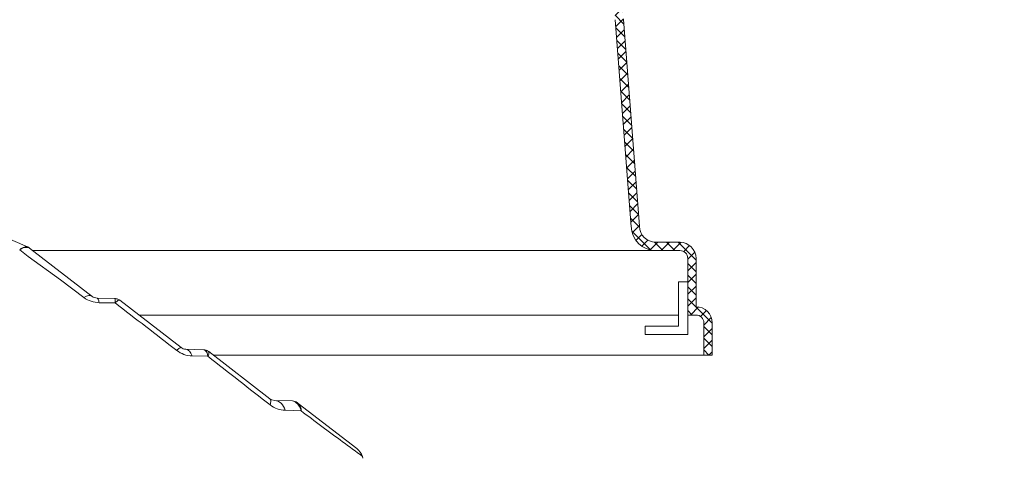
# Model space of a CAD drawing. Extents: x -30 to 67, y -66 to 39.
# Drawn here: x 40 to 55, y -54 to -48 of the extents above; entities that cross this region are included whole.
import ezdxf

# ---------------------------------------------------------------- set-up
doc = ezdxf.new("R2010")
doc.units = 0
doc.header["$LTSCALE"] = 0.1
doc.header["$MEASUREMENT"] = 0
doc.layers.get('0').update_dxf_attribs({"linetype": 'CONTINUOUS', "lineweight": 15})
doc.layers.get('DEFPOINTS').update_dxf_attribs({"linetype": 'CONTINUOUS'})
doc.layers.add('Text', color=7, linetype='CONTINUOUS', lineweight=15)
doc.styles.add('ROMAND', font='romand.shx', dxfattribs={"oblique": 15})
doc.dimstyles.new('ROMAND', dxfattribs={"dimscale": 6, "dimtxt": 0.125, "dimasz": 0.125, "dimexe": 0.0625, "dimexo": 0.0625, "dimgap": 0.0625, "dimtad": 0, "dimtih": 1, "dimtoh": 1, "dimdec": 3, "dimzin": 0, "dimdsep": 46, "dimlunit": 4, "dimtxsty": 'ROMAND', "dimcen": 0, "dimadec": 0, "dimazin": 0, "dimtfac": 1, "dimtdec": 3, "dimtofl": 0, "dimtmove": 0, "dimatfit": 3, "dimfxl": 0, "dimtolj": 1, "dimtzin": 0, "dimarcsym": 0})

# ---------------------------------------------------------------- blocks, each defined once
blk = doc.blocks.new('*D137')
at = {"layer": 'DEFPOINTS', "color": 0}
for p in [(45.914, -45.083), (46.414, -45.083)]:
    blk.add_point(p, dxfattribs=at)
at = {"layer": 'Text', "color": 0, "lineweight": -2}
blk.add_line((47.164, -45.083), (46.789, -45.083), dxfattribs=at)
at = {"layer": 'Text', "color": 0}
blk.add_solid([(46.789, -45.02), (46.789, -45.145), (46.414, -45.083)], dxfattribs=at)
at = {"layer": 'Text', "color": 0, "insert": (51.284, -45.083), "char_height": 0.375, "attachment_point": 5, "style": 'ROMAND'}
blk.add_mtext('\\A1;CAST ALUMINUM BOSTON\\PCOMMON PENDANT FIXTURE\\Pw/ SIDE VENTS FOR HEAT\\PDISSIPATION ', dxfattribs=at)

msp = doc.modelspace()

# ---------------------------------------------------------------- hatches: boundary and pattern name
h = msp.add_hatch()
h.set_pattern_fill('ANSI37', color=8, angle=90, style=0)
h.set_pattern_definition([(135, (-104.43757, -52.82379), (-0.08838835, -0.08838835), []), (225, (-104.43757, -52.82379), (0.08838835, -0.08838835), [])])
h.paths.add_polyline_path([(46.1641, -45.2562), (45.7891, -45.2562), (45.7891, -46.1937, 0.4142136), (45.9766, -46.3812), (47.4523, -46.3812, -0.4152273), (48.8273, -47.761), (49.0706, -50.8832, 0.4099533), (49.4388, -51.2461), (49.8036, -51.2461, -0.4142136), (49.9219, -51.3643), (49.9219, -52.2191), (50.0469, -52.2191, -0.4142136), (50.1651, -52.3373), (50.1651, -52.8238), (50.2901, -52.8238), (50.2901, -52.3373, 0.4142136), (50.0469, -52.0941), (50.0469, -51.3643, 0.4142136), (49.8036, -51.1211), (49.4388, -51.1211, -0.4142136), (49.1955, -50.8778), (48.9523, -47.7562, 0.4142136), (47.4523, -46.2562), (46.2266, -46.2562, -0.4142136), (46.1641, -46.1937)])

# ---------------------------------------------------------------- linework, layer by layer
for p, q in [((49.0709, -50.8876), (48.8277, -47.7659)), ((49.1955, -50.8778), (48.9523, -47.7562)), ((38.7735, -50.6785), (39.9681, -51.1908)), ((39.9681, -51.1908), (39.9716, -51.1923)), ((39.9987, -51.2083), (40.9431, -51.9377)), ((49.8036, -51.1211), (49.4388, -51.1211)), ((39.9769, -51.3344), (39.8499, -51.2367)), ((49.8036, -51.2461), (49.4388, -51.2461)), ((49.9219, -52.2191), (49.9219, -51.3643)), ((50.0469, -52.0941), (50.0469, -51.3643)), ((49.9219, -51.7191), (49.7834, -51.7191)), ((49.7834, -52.3898), (49.7834, -51.7191)), ((49.9219, -52.5148), (49.9219, -51.7191)), ((41.0163, -51.9637), (41.2843, -51.9707)), ((41.2871, -52.0365), (41.0471, -52.0332)), ((41.2843, -51.9707), (41.2845, -51.9707)), ((41.3577, -51.9967), (41.3553, -51.9953)), ((41.3577, -51.9967), (42.2823, -52.7108)), ((50.0469, -52.2191), (49.9219, -52.2191)), ((49.7834, -52.3898), (49.2795, -52.3898)), ((49.2795, -52.3898), (49.2795, -52.5148)), ((50.1651, -52.8238), (50.1651, -52.3373)), ((50.2901, -52.8238), (50.2901, -52.3373)), ((49.2795, -52.5148), (49.9219, -52.5148)), ((42.3555, -52.7369), (42.6237, -52.7439)), ((42.6879, -52.8428), (42.449, -52.8368)), ((42.6968, -52.7699), (42.6997, -52.7721)), ((42.6997, -52.7721), (43.6215, -53.484)), ((50.1651, -52.8238), (42.7667, -52.8238)), ((50.1651, -52.8238), (50.2901, -52.8238)), ((43.6946, -53.51), (43.9629, -53.517)), ((44.036, -53.5431), (44.0502, -53.554)), ((44.0502, -53.554), (44.9324, -54.2353)), ((44.0922, -53.6647), (43.8544, -53.6579)), ((45.0247, -54.3826), (45.0159, -54.3561))]:
    msp.add_line(p, q)
at = {"color": 8}
for p, q in [((49.4388, -51.2461), (40.0477, -51.2461)), ((41.6456, -52.2191), (49.7834, -52.2191))]:
    msp.add_line(p, q, dxfattribs=at)
at = {"flags": 128}
for points in [[(39.9879, -51.2023), (39.9855, -51.2006), (39.9832, -51.199), (39.9808, -51.1974), (39.9783, -51.1959), (39.9758, -51.1945), (39.9733, -51.1932), (39.9707, -51.192), (39.9681, -51.1908)], [(39.9987, -51.2083), (39.9931, -51.2048), (39.9879, -51.2023)], [(40.818, -51.9553), (40.4646, -51.6903), (39.9769, -51.3344), (39.9769, -51.3344)], [(40.818, -51.9553), (40.8371, -51.9446), (40.8556, -51.9362), (40.8733, -51.9302), (40.89, -51.9267), (40.9056, -51.9256), (40.9197, -51.9272), (40.9323, -51.9312), (40.9431, -51.9377)], [(41.0471, -52.0332), (41.0441, -52.0176), (41.0408, -52.0038), (41.0372, -51.9919), (41.0334, -51.982), (41.0293, -51.9741), (41.0251, -51.9684), (41.0208, -51.9649), (41.0163, -51.9637)], [(41.3553, -51.9953), (41.3474, -51.9899), (41.3392, -51.9851), (41.3306, -51.9809), (41.3217, -51.9775), (41.3125, -51.9747), (41.3032, -51.9726), (41.2938, -51.9713), (41.2843, -51.9707)], [(41.2871, -52.0365), (41.2874, -52.0362), (41.3279, -52.0006), (41.3553, -51.9953)], [(42.2169, -52.7538), (42.2291, -52.7423), (42.2404, -52.7323), (42.2506, -52.7241), (42.2596, -52.7176), (42.2674, -52.7131), (42.2738, -52.7104), (42.2788, -52.7096), (42.2823, -52.7108)], [(42.449, -52.8368), (42.4405, -52.815), (42.4308, -52.7954), (42.42, -52.7783), (42.4083, -52.764), (42.3959, -52.7525), (42.3828, -52.7441), (42.3693, -52.7389), (42.3555, -52.7369)], [(42.6393, -52.7486), (42.6379, -52.7479), (42.6237, -52.7439)], [(42.6997, -52.7721), (42.6931, -52.7673), (42.6861, -52.7631), (42.6788, -52.7593), (42.6713, -52.756), (42.6635, -52.7533), (42.6556, -52.7512), (42.6475, -52.7496), (42.6393, -52.7486)], [(43.6215, -53.484), (43.6536, -53.502), (43.6946, -53.51)], [(43.625, -53.5756), (43.6298, -53.5593), (43.6332, -53.5441), (43.6351, -53.5303), (43.6354, -53.5178), (43.6342, -53.5069), (43.6314, -53.4975), (43.6272, -53.4899), (43.6215, -53.484)], [(43.8544, -53.6579), (43.8427, -53.6268), (43.828, -53.5983), (43.8104, -53.573), (43.7905, -53.5515), (43.7684, -53.5341), (43.7448, -53.5213), (43.72, -53.5132), (43.6946, -53.51)], [(44.0502, -53.554), (44.0465, -53.5513), (44.0425, -53.5488), (44.0384, -53.5466), (44.0341, -53.5447), (44.0297, -53.543), (44.0251, -53.5416), (44.0204, -53.5405), (44.0156, -53.5396)]]:
    msp.add_lwpolyline(points, dxfattribs=at)
for centre, radius, start, end in [((49.4388, -50.8778), 0.3682, 180, 270), ((49.4388, -50.8778), 0.2432, 180, 270), ((39.9496, -51.3185), 0.129, 81.77596, 140.64561), ((39.9518, -51.3515), 0.1535, 76.43026, 131.59498), ((39.9223, -51.3072), 0.125, 52.31964, 66.78823), ((49.8036, -51.3643), 0.2432, 0, 90), ((49.8036, -51.3643), 0.1182, 0, 90), ((41.0508, -51.6464), 0.3869, 233.00277, 269.44878), ((41.0196, -51.8387), 0.125, 232.31964, 268.5098), ((41.0782, -52.0124), 0.2103, 353.4199, 11.4531), ((41.2813, -52.0956), 0.125, 52.31964, 88.5098), ((-142.784, -291.591), 302.1068, 52.239005, 52.461723), ((50.0469, -52.3373), 0.2432, 0, 90), ((50.0469, -52.3373), 0.1182, 0, 90), ((42.4595, -52.4415), 0.3955, 232.1635, 268.48334), ((42.3587, -52.6119), 0.125, 232.31964, 268.5098), ((42.6204, -52.8688), 0.125, 52.31964, 88.5098), ((42.5639, -52.8471), 0.1241, 2.00011, 52.58246), ((42.5952, -52.7909), 0.1062, 330.75778, 10.18049), ((302.2419, 278.1107), 420.5931, 231.89428, 232.056332), ((43.8653, -53.2668), 0.3913, 232.10197, 268.39684), ((43.9596, -53.642), 0.125, 52.31964, 88.5098), ((43.9502, -53.6195), 0.1032, 50.69892, 82.97809), ((43.8955, -53.6991), 0.1996, 9.91638, 53.01771), ((43.9582, -53.6522), 0.1346, 354.67756, 46.85218), ((66.6653, -24.1421), 37.1635, 232.5983, 233.80464), ((41.3446, -58.97), 5.8972, 51.48, 55.09956), ((44.7795, -54.4332), 0.25, 17.97401, 52.31964)]:
    msp.add_arc(centre, radius, start, end)

# ---------------------------------------------------------------- dimensions: what is measured, and where the dimension line sits
at = {"layer": 'Text'}
dim = msp.add_diameter_dim_2p(p1=(45.9141, -45.0829), p2=(46.4141, -45.0829), text='CAST ALUMINUM BOSTON\\PCOMMON PENDANT FIXTURE\\Pw/ SIDE VENTS FOR HEAT\\PDISSIPATION ', dimstyle='ROMAND', override={"dimscale": 3}, dxfattribs=at)
dim.commit()
dim.dimension.update_dxf_attribs({"geometry": '*D137', "text_midpoint": (51.2845, -45.0829)})

doc.saveas('drawing.dxf')
